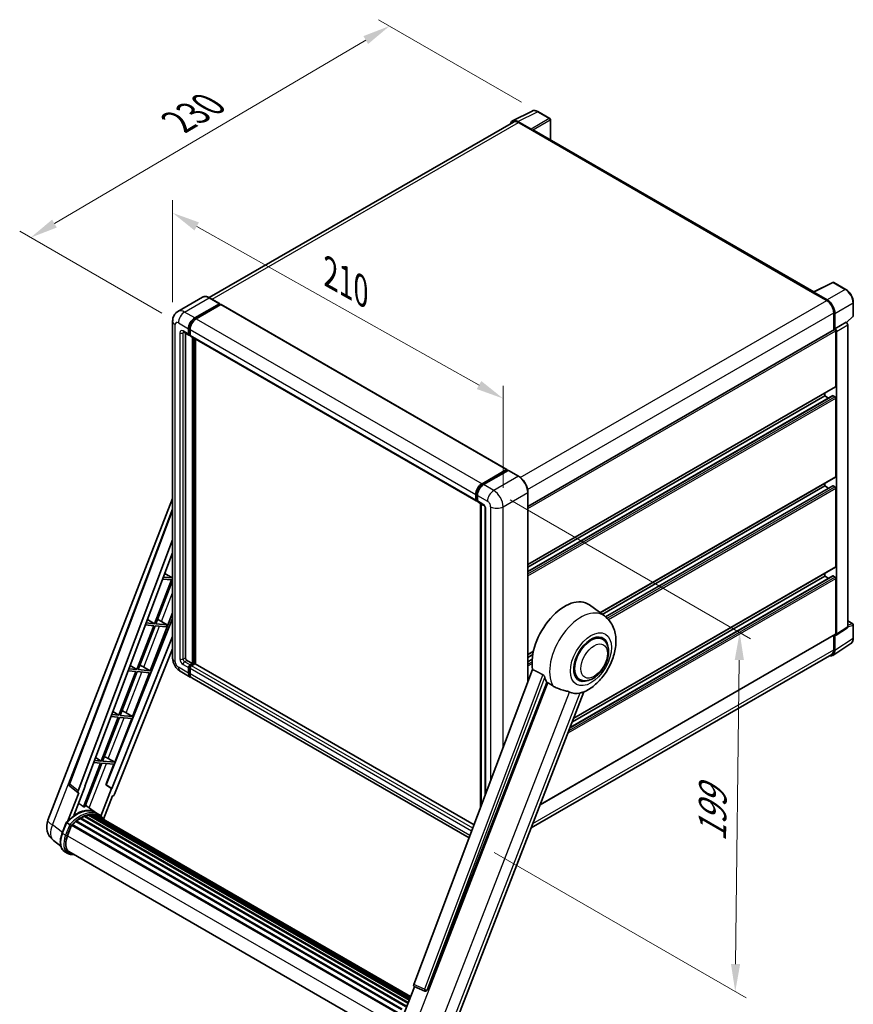
# Model space of a CAD drawing. Units: millimetres. Extents: x -3 to 10233, y -56 to 1630.
# Drawn here: x 1090 to 1544, y 212 to 747 of the extents above; entities that cross this region are included whole.
import ezdxf

# ---------------------------------------------------------------- set-up
doc = ezdxf.new("R2010")
doc.units = ezdxf.units.MM
for name, color, linetype, lineweight in [('Dimension (ISO)', 7, 'Continuous', 18), ('Visible (ISO)', 7, 'Continuous', 35), ('Visible Narrow (ISO)', 7, 'Continuous', 25)]:
    doc.layers.add(name, color=color, linetype=linetype, lineweight=lineweight)
doc.styles.add('Note Text (TK)', font='MS PGothic.ttf')
doc.dimstyles.new('Default - Method 1b (TK)', dxfattribs={"dimscale": 6, "dimtxt": 2.5, "dimasz": 2.5, "dimexe": 1, "dimexo": 1.5, "dimgap": 1, "dimtad": 1, "dimtoh": 1, "dimrnd": 1e-08, "dimdsep": 46, "dimtxsty": 'Note Text (TK)', "dimcen": 0.09, "dimdle": 5, "dimclrd": 100, "dimclre": 100, "dimclrt": 7, "dimadec": 1, "dimazin": 1, "dimtfac": 1, "dimtmove": 0, "dimatfit": 3, "dimfxl": 1, "dimtolj": 1, "dimlwd": -1, "dimlwe": -1, "dimarcsym": 0})

# ---------------------------------------------------------------- blocks, each defined once
blk = doc.blocks.new('*D38')
at = {"layer": 'Defpoints', "color": 0}
for p in [(1173.6, 583.37), (1353.2, 541.24), (1353.2, 482.45)]:
    blk.add_point(p, dxfattribs=at)
at = {"layer": 'Dimension (ISO)', "color": 100}
for p, q in [((1173.6, 593.69), (1173.6, 649.04)), ((1186.68, 634.81), (1340.12, 548.59)), ((1353.2, 492.77), (1353.2, 548.12))]:
    blk.add_line(p, q, dxfattribs=at)
for points in [[(1187.9, 636.99), (1185.45, 632.63), (1173.6, 642.16)], [(1341.35, 550.77), (1338.9, 546.41), (1353.2, 541.24)]]:
    blk.add_solid(points, dxfattribs=at)
at = {"layer": 'Dimension (ISO)', "color": 7, "insert": (1256.6, 611), "char_height": 15, "attachment_point": 4, "rotation": 330.6675, "style": 'Note Text (TK)'}
blk.add_mtext('\\A1;{\\Q-29.332;\\W0.822;\\H0.816x; \\fＭＳ Ｐゴシック|b0|i0;\\H15.0000;210}', dxfattribs=at)
blk = doc.blocks.new('*D39')
at = {"layer": 'Defpoints', "color": 0}
for p in [(1372.09, 697.18), (1096.45, 628.73), (1176.7, 582.39)]:
    blk.add_point(p, dxfattribs=at)
at = {"layer": 'Dimension (ISO)', "color": 100}
for p, q in [((1363.14, 702.35), (1285.52, 747.16)), ((1278.56, 736.1), (1109.37, 636.34)), ((1167.75, 587.56), (1090.48, 632.17))]:
    blk.add_line(p, q, dxfattribs=at)
for points in [[(1277.29, 738.25), (1279.83, 733.94), (1291.48, 743.72)], [(1108.1, 638.5), (1110.64, 634.19), (1096.45, 628.73)]]:
    blk.add_solid(points, dxfattribs=at)
at = {"layer": 'Dimension (ISO)', "color": 7, "insert": (1173.87, 690.05), "char_height": 15, "attachment_point": 4, "rotation": 30.5227, "style": 'Note Text (TK)'}
blk.add_mtext('\\A1;{\\Q-29.477;\\W0.821;\\H0.816x; \\fＭＳ Ｐゴシック|b0|i0;\\H15.0000;230}', dxfattribs=at)
blk = doc.blocks.new('*D40')
at = {"layer": 'Defpoints', "color": 0}
for p in [(1348.11, 491.27), (1339.34, 299.73), (1479.35, 218.89)]:
    blk.add_point(p, dxfattribs=at)
at = {"layer": 'Dimension (ISO)', "color": 100}
for p, q in [((1357.04, 486.11), (1487.71, 410.67)), ((1481.57, 399.11), (1479.53, 233.89)), ((1348.28, 294.57), (1485.31, 215.45))]:
    blk.add_line(p, q, dxfattribs=at)
for points in [[(1479.07, 399.14), (1484.07, 399.08), (1481.75, 414.11)], [(1477.03, 233.92), (1482.03, 233.86), (1479.35, 218.89)]]:
    blk.add_solid(points, dxfattribs=at)
at = {"layer": 'Dimension (ISO)', "color": 7, "insert": (1466.81, 297.3), "char_height": 15, "attachment_point": 4, "rotation": 89.2956, "style": 'Note Text (TK)'}
blk.add_mtext('\\A1;{\\Q29.296;\\W0.822;\\H0.816x; \\fＭＳ Ｐゴシック|b0|i0;\\H15.0000;199}', dxfattribs=at)

msp = doc.modelspace()

# ---------------------------------------------------------------- linework, layer by layer
at = {"layer": 'Visible (ISO)'}
for p, q in [((1358.3641, 692.2389), (1368.9237, 697.5126)), ((1378.5978, 693.4216), (1372.0946, 697.1762)), ((1358.7709, 691.5378), (1193.451, 596.0902)), ((1368.4715, 687.7184), (1361.2562, 691.8842)), ((1361.4709, 691.2703), (1369.1077, 686.8612)), ((1378.8978, 681.8177), (1378.8978, 692.902)), ((1368.8956, 686.9837), (1368.8956, 686.984)), ((1521.9979, 599.1988), (1370.0077, 686.9504)), ((1521.7654, 599.0826), (1532.325, 604.3564)), ((1539.3962, 600.5846), (1532.8931, 604.3392)), ((1189.8624, 596.3418), (1176.498, 588.6259)), ((1199.1278, 592.8157), (1193.6124, 596)), ((1521.4185, 598.9245), (1529.0552, 594.5155)), ((1521.6306, 598.8024), (1521.6306, 598.8021)), ((1529.27, 594.8814), (1522.0546, 599.0472)), ((1185.6135, 585.0849), (1198.9778, 592.8008)), ((1185.6135, 584.791), (1199.1899, 592.6294)), ((1199.7839, 592.2864), (1186.462, 584.595)), ((1199.1899, 592.6783), (1199.1899, 592.6294)), ((1199.1899, 592.6294), (1199.7839, 592.2864)), ((1199.9639, 592.3043), (1355.2445, 502.6529)), ((1543.5123, 586.1908), (1543.5123, 593.4554)), ((1173.601, 583.3703), (1173.601, 400.1485)), ((1532.8736, 587.9018), (1532.8736, 578.5518)), ((1533.51, 579.2062), (1533.51, 587.5374)), ((1539.8898, 582.5755), (1543.3198, 585.7505)), ((1182.2194, 576.2668), (1182.2194, 579.2062)), ((1182.4739, 576.4137), (1182.4739, 579.3531)), ((1183.0679, 578.7163), (1183.0679, 575.7769)), ((1366.65, 482.5825), (1533.21, 578.746)), ((1533.51, 579.2062), (1539.6517, 582.7521)), ((1533.5105, 579.2059), (1533.51, 579.2062)), ((1539.6523, 582.7518), (1539.6517, 582.7521)), ((1540.5003, 417.1893), (1540.5003, 581.283)), ((1179.498, 577.4321), (1182.4679, 575.7174)), ((1180.5223, 576.8407), (1180.5223, 400.3934)), ((1183.0679, 575.7867), (1182.6479, 576.0292)), ((1183.3164, 575.2275), (1338.5971, 485.5762)), ((1184.3407, 397.2091), (1184.3407, 574.6362)), ((1184.5952, 397.0621), (1184.5952, 574.4892)), ((1186.0377, 396.9389), (1186.0377, 573.6564)), ((1533.9343, 547.8527), (1533.9343, 577.9814)), ((1534.3585, 413.1302), (1534.3585, 577.7371)), ((1366.65, 451.0681), (1533.81, 547.578)), ((1366.65, 447.1797), (1532.3118, 542.8246)), ((1366.65, 449.5564), (1527.9946, 542.7088)), ((1527.9946, 542.7088), (1527.9946, 544.2205)), ((1530.0529, 541.5204), (1527.9946, 542.7088)), ((1533.51, 542.2189), (1532.4918, 542.8067)), ((1533.9343, 498.8629), (1533.9343, 541.484)), ((1341.7427, 494.9437), (1355.0645, 502.6351)), ((1341.8048, 494.5422), (1355.3812, 502.3805)), ((1355.9555, 502.1697), (1342.5912, 494.4538)), ((1355.3191, 502.4881), (1355.3191, 502.3446)), ((1355.5312, 502.3657), (1355.9131, 502.1452)), ((1361.6209, 499.0002), (1356.1055, 502.1846)), ((1405.9604, 424.7742), (1533.81, 498.5882)), ((1407.1167, 423.9301), (1527.9946, 493.719)), ((1408.913, 422.5904), (1532.3118, 493.8348)), ((1527.9946, 493.719), (1527.9946, 495.2307)), ((1530.0529, 492.5306), (1527.9946, 493.719)), ((1533.51, 493.2291), (1532.4918, 493.8169)), ((1533.9343, 449.8731), (1533.9343, 492.4942)), ((1338.3485, 486.1255), (1338.3485, 489.0649)), ((1338.7274, 486.2725), (1338.7274, 489.2119)), ((1339.1971, 488.575), (1339.1971, 485.6356)), ((1366.65, 387.2509), (1366.65, 490.2897)), ((1105.7955, 312.0739), (1173.601, 486.8324)), ((1338.9892, 485.7655), (1339.1971, 485.6455)), ((1339.4456, 485.0863), (1342.4154, 483.3717)), ((1340.8487, 318.7805), (1340.8487, 484.2762)), ((1341.3184, 484.0051), (1341.3184, 320.027)), ((1117.3515, 331.9068), (1173.601, 481.1794)), ((1343.5125, 481.4715), (1343.5125, 325.8496)), ((1122.2158, 328.0442), (1173.601, 464.4081)), ((1125.8274, 330.5725), (1173.601, 457.3521)), ((1391.5981, 367.4923), (1533.81, 449.5984)), ((1169.3715, 446.128), (1173.3667, 443.7414)), ((1173.601, 444.3453), (1173.3667, 443.7414)), ((1389.6538, 362.4814), (1532.3118, 444.845)), ((1390.8422, 365.5442), (1527.9946, 444.7292)), ((1527.9946, 444.7292), (1527.9946, 446.2409)), ((1530.0529, 443.5408), (1527.9946, 444.7292)), ((1533.51, 444.2393), (1532.4918, 444.8271)), ((1172.9424, 442.6479), (1163.7147, 418.8648)), ((1164.4495, 418.7991), (1173.601, 442.3857)), ((1168.2191, 443.0698), (1172.9424, 442.6479)), ((1173.3667, 443.7414), (1168.6315, 444.1643)), ((1533.9343, 413.3757), (1533.9343, 443.5044)), ((1408.2844, 423.0778), (1400.07, 429.0739)), ((1161.4111, 393.3318), (1173.601, 424.7494)), ((1173.601, 421.645), (1137.545, 331.3218)), ((1163.2904, 417.7713), (1154.0626, 393.9882)), ((1154.7975, 393.9225), (1164.0252, 417.7057)), ((1158.8359, 418.1692), (1163.2904, 417.7713)), ((1163.7147, 418.8648), (1159.2483, 419.2637)), ((1159.9463, 421.1159), (1163.7147, 418.8648)), ((1164.0252, 417.7057), (1170.1567, 417.158)), ((1170.5809, 418.2515), (1164.4495, 418.7991)), ((1166.2898, 420.8482), (1170.5809, 418.2515)), ((1170.1567, 417.158), (1170.5809, 418.2515)), ((1540.5003, 420.3999), (1543.2123, 418.8341)), ((1543.5123, 411.0499), (1543.5123, 418.3145)), ((1373.3494, 320.459), (1533.81, 413.101)), ((1532.8736, 412.5604), (1532.8736, 404.68)), ((1533.51, 404.3096), (1533.51, 412.6408)), ((1533.51, 412.6408), (1533.5105, 412.6406)), ((1534.1308, 412.5938), (1540.2725, 416.6529)), ((1173.601, 411.9068), (1140.6064, 329.2525)), ((1407.2275, 410.448), (1405.2603, 411.5838)), ((1532.3712, 401.6276), (1542.2181, 408.1356)), ((1173.601, 405.2333), (1142.0798, 326.2701)), ((1366.65, 402.0783), (1369.6492, 403.81)), ((1366.65, 400.5666), (1369.3095, 402.1021)), ((1531.7552, 402.208), (1368.496, 307.9503)), ((1150.5211, 396.1038), (1154.0626, 393.9882)), ((1181.3708, 398.9237), (1184.3407, 397.2091)), ((1183.0679, 396.4742), (1184.3407, 397.2091)), ((1183.0679, 396.1803), (1184.5952, 397.0621)), ((1185.6983, 397.0131), (1183.9164, 395.9843)), ((1185.1892, 396.7192), (1184.5952, 397.0621)), ((1337.3757, 309.5639), (1185.8783, 397.0309)), ((1366.65, 398.1899), (1368.9827, 399.5367)), ((1153.6384, 392.8947), (1144.4106, 369.1116)), ((1145.1455, 369.0459), (1154.3732, 392.8291)), ((1149.4527, 393.2685), (1153.6384, 392.8947)), ((1154.0626, 393.9882), (1149.8652, 394.3631)), ((1151.7591, 368.4552), (1160.9868, 392.2384)), ((1154.3732, 392.8291), (1160.9868, 392.2384)), ((1161.4111, 393.3318), (1154.7975, 393.9225)), ((1157.9265, 395.3128), (1161.4111, 393.3318)), ((1177.698, 393.0521), (1183.2135, 389.8678)), ((1182.2194, 392.0651), (1182.2194, 395.0045)), ((1182.4739, 392.2121), (1182.4739, 395.1515)), ((1183.0679, 394.5146), (1183.0679, 391.5752)), ((1369.179, 393.9623), (1304.6493, 222.7162)), ((1334.6826, 302.4171), (1184.062, 389.3779)), ((1312.0182, 219.7799), (1376.8916, 386.9814)), ((1394.6275, 388.6242), (1392.6603, 389.7599)), ((1323.677, 192.4359), (1397.1465, 381.7925)), ((1144.4106, 369.1116), (1140.482, 369.4625)), ((1141.096, 371.0917), (1144.4106, 369.1116)), ((1148.2745, 370.4362), (1151.7591, 368.4552)), ((1143.9864, 368.0181), (1134.7586, 344.235)), ((1135.4935, 344.1693), (1144.7212, 367.9525)), ((1140.0696, 368.3679), (1143.9864, 368.0181)), ((1142.1071, 343.5786), (1151.3348, 367.3617)), ((1144.7212, 367.9525), (1151.3348, 367.3617)), ((1151.7591, 368.4552), (1145.1455, 369.0459)), ((1134.3344, 343.1415), (1125.1274, 319.4119)), ((1125.8623, 319.3463), (1135.0692, 343.0758)), ((1130.6864, 343.4673), (1134.3344, 343.1415)), ((1134.7586, 344.235), (1131.0989, 344.5618)), ((1131.6708, 346.0796), (1134.7586, 344.235)), ((1135.0692, 343.0758), (1141.6828, 342.4851)), ((1142.1071, 343.5786), (1135.4935, 344.1693)), ((1138.6225, 345.5596), (1142.1071, 343.5786)), ((1137.358, 331.3385), (1141.6828, 342.4851)), ((1122.5464, 326.9058), (1116.6256, 311.6459)), ((1122.3108, 326.9917), (1117.7392, 330.5353)), ((1119.8128, 314.5816), (1126.0108, 330.5561)), ((1122.5464, 326.9058), (1122.5319, 326.9071)), ((1126.0108, 330.5561), (1125.8274, 330.5725)), ((1125.8641, 330.67), (1126.0108, 330.5561)), ((1140.4229, 329.2689), (1134.6305, 314.3397)), ((1140.4229, 329.2689), (1137.358, 331.3385)), ((1137.545, 331.3218), (1137.358, 331.3385)), ((1140.6064, 329.2525), (1137.545, 331.3218)), ((1140.6064, 329.2525), (1140.4229, 329.2689)), ((1136.0405, 312.695), (1140.9175, 325.2649)), ((1140.932, 325.2636), (1140.9175, 325.2649)), ((1131.6521, 316.2265), (1126.1968, 320.2086)), ((1133.4502, 315.1895), (1131.7531, 316.1693)), ((1113.5585, 305.0411), (1115.7966, 310.8094)), ((1117.7152, 309.7216), (1116.0181, 310.7014)), ((1120.9567, 311.2889), (1297.9625, 209.0945)), ((1121.222, 311.7168), (1298.3784, 209.4354)), ((1121.5932, 311.7738), (1121.5217, 311.8151)), ((1123.3009, 312.9349), (1300.2359, 210.7815)), ((1123.5824, 313.3181), (1300.6876, 211.0664)), ((1123.9874, 313.3323), (1123.8283, 313.4242)), ((1125.6278, 314.121), (1301.4912, 212.5862)), ((1125.9429, 314.4424), (1301.6508, 212.9974)), ((1126.3718, 314.4024), (1126.1298, 314.5421)), ((1127.8592, 314.8153), (1302.1197, 214.2059)), ((1128.2317, 315.0557), (1302.2641, 214.578)), ((1128.6738, 314.9515), (1128.3564, 315.1348)), ((1129.8788, 315.0248), (1302.5557, 215.3297)), ((1130.3792, 315.1392), (1302.6836, 215.6592)), ((1130.8235, 314.963), (1130.4403, 315.1842)), ((1131.8255, 314.6274), (1302.786, 215.9233)), ((1132.3201, 314.6905), (1302.8965, 216.2082)), ((1116.4597, 303.5797), (1118.681, 309.3048)), ((1118.7077, 309.3762), (1295.8373, 207.1104)), ((1118.9332, 309.6872), (1296.1134, 207.3922)), ((1112.8137, 297.9486), (1108.8596, 301.0173)), ((1116.6612, 293.9333), (1114.9641, 294.9131)), ((1117.2612, 294.9726), (1292.8545, 193.5937)), ((1118.4015, 293.3942), (1120.2865, 293.2259)), ((1296.4817, 199.6749), (1304.9705, 221.5536)), ((1304.8344, 221.611), (1310.6243, 219.1711)), ((1310.9835, 219.0816), (1311.0208, 219.0783))]:
    msp.add_line(p, q, dxfattribs=at)
for centre, radius, start, end in [((1378.2978, 692.902), 0.6, 0, 60), ((1532.5931, 603.8196), 0.6, 60, 116.538708), ((1542.9123, 586.1908), 0.6, 312.789481, 0), ((1542.9123, 418.3145), 0.6, 0, 60), ((1118.4744, 331.4837), 1.2, 159.352378, 232.219433), ((1114.7454, 308.6013), 9.6, 158.793977, 232.185752), ((1311.0903, 220.2769), 1.2, 247.148911, 264.896091)]:
    msp.add_arc(centre, radius, start, end, dxfattribs=at)
for centre, major_axis, ratio, start_param, end_param in [((1361.2614, 686.9792), (-3.0037, 5.2025), 0.5766475, 5.49839613, 6.80992005), ((1361.4709, 686.8612), (-2.7, 4.6765), 0.57735027, 5.49778714, 6.28318531), ((1368.471, 687.2285), (0.3, -0.5196), 0.5780539, 0.78600715, 2.3555855), ((1369.1077, 685.3915), (0.9, 1.5588), 0.57735027, 0, 0.78539816), ((1521.4185, 597.4549), (0.9, 1.5588), 0.57735027, 0.53865784, 0.78539816), ((1522.0551, 598.5567), (-0.3004, 0.5202), 0.5766475, 5.49839613, 7.06797448), ((1529.0552, 590.1064), (2.7, -4.6765), 0.57735027, 0.78539816, 2.35619449), ((1529.2648, 589.9824), (3, -5.1962), 0.5780539, 0.78600715, 2.3555855), ((1198.9778, 592.5559), (0.15, 0.2598), 0.57735027, 5.49778714, 7.06858347), ((1199.7839, 591.9925), (0.18, 0.3118), 0.57735027, 0, 0.78539816), ((1185.6135, 581.1657), (2.4, 4.1569), 0.57735027, 0.78539816, 2.35619449), ((1185.6135, 581.1657), (2.22, 3.8452), 0.57735027, 0.78539816, 2.35619449), ((1186.462, 580.6758), (-2.4, -4.1569), 0.57735027, 3.92699082, 5.49778714), ((1533.51, 578.2264), (-0.3, 0.5196), 0.57735027, 3.92699082, 6.28318531), ((1533.5095, 578.2261), (0.6, -1.0392), 0.5780539, 0.78600715, 2.3555855), ((1539.6512, 581.772), (-0.6, 1.0392), 0.5780539, 3.9275998, 5.49717816), ((1183.0679, 576.7567), (-0.6, -1.0392), 0.57735027, 5.49778714, 7.06858347), ((1183.0679, 576.7567), (-0.42, -0.7275), 0.57735027, 5.49778714, 6.28318531), ((1183.9164, 576.2668), (-0.6, -1.0392), 0.57735027, 5.49778714, 6.28318531), ((1533.51, 548.0976), (0.3, -0.5196), 0.57735027, 0, 0.78539816), ((1532.4918, 542.5128), (-0.18, 0.3118), 0.57735027, 5.49778714, 6.28318531), ((1533.51, 541.729), (-0.3, 0.5196), 0.57735027, 3.92699082, 5.49778714), ((1355.0645, 502.3412), (0.18, 0.3118), 0.57735027, 5.49778714, 7.06858347), ((1355.5312, 502.1207), (-0.15, 0.2598), 0.57735027, 5.49778714, 6.28318531), ((1355.9555, 501.9248), (0.15, 0.2598), 0.57735027, 0, 0.78539816), ((1533.51, 499.1078), (0.3, -0.5196), 0.57735027, 0, 0.78539816), ((1341.7427, 491.0245), (2.4, 4.1569), 0.57735027, 0.78539816, 2.35619449), ((1342.5912, 490.5346), (-2.4, -4.1569), 0.57735027, 3.92699082, 5.49778714), ((1532.4918, 493.523), (-0.18, 0.3118), 0.57735027, 5.49778714, 6.28318531), ((1533.51, 492.7392), (-0.3, 0.5196), 0.57735027, 3.92699082, 5.49778714), ((1339.1971, 486.6154), (-0.6, -1.0392), 0.57735027, 5.49778714, 7.06858347), ((1340.0456, 486.1255), (-0.6, -1.0392), 0.57735027, 5.49778714, 6.28318531), ((1533.51, 450.118), (0.3, -0.5196), 0.57735027, 0, 0.78539816), ((1532.4918, 444.5332), (-0.18, 0.3118), 0.57735027, 5.49778714, 6.28318531), ((1533.51, 443.7494), (-0.3, 0.5196), 0.57735027, 3.92699082, 5.49778714), ((1386.7146, 407.7419), (12.6, 21.8238), 0.57735027, 6.22128195, 8.81798228), ((1164.9436, 420.2735), (-4.4498, 1.801), 0.22135844, 4.49565552, 4.70044469), ((1400.9275, 399.5361), (-6.3, -10.9119), 0.57735027, 3.14159265, 6.28318531), ((1400.9275, 399.5361), (-6.6, -11.4315), 0.57735027, 2.51814983, 6.90662813), ((1533.5095, 413.6215), (0.6007, -1.0405), 0.5766475, 5.49839613, 7.06797448), ((1533.51, 413.6206), (0.3, -0.5196), 0.57735027, 0, 0.78539816), ((1539.6512, 417.6807), (0.6007, -1.0405), 0.5766475, 0.03486413, 0.78478918), ((1400.9275, 399.5361), (-6.3, -10.9119), 0.57735027, 3.14159265, 6.28318531), ((1529.2648, 406.7666), (3.0037, -5.2025), 0.5766475, 5.75645056, 7.06797448), ((1529.0552, 406.8845), (2.7, -4.6765), 0.57735027, 0, 0.78539816), ((1155.2916, 395.3969), (-4.4498, 1.801), 0.22135844, 4.17094547, 4.70044469), ((1181.3708, 399.9035), (0.6, -1.0392), 0.57735027, 3.92699082, 5.49778714), ((1183.0679, 395.4944), (0.6, 1.0392), 0.57735027, 0.78539816, 2.35619449), ((1183.0679, 395.4944), (0.42, 0.7275), 0.57735027, 0.78539816, 2.35619449), ((1185.6983, 396.7192), (0.18, 0.3118), 0.57735027, 0, 0.78539816), ((1185.6135, 394.0247), (-2.4, -4.1569), 0.57735027, 5.49778714, 6.46089591), ((1185.6135, 394.0247), (-2.22, -3.8452), 0.57735027, 5.49778714, 6.25355893), ((1183.9164, 395.0045), (-0.6, -1.0392), 0.57735027, 3.92699082, 5.49778714), ((1186.462, 393.5348), (-2.4, -4.1569), 0.57735027, 5.49778714, 6.28318531), ((1392.6543, 404.3126), (-12.2325, -21.1874), 0.57735027, 5.75442515, 5.9224706), ((1399.4426, 400.3934), (-10.6502, -18.4467), 0.57735027, 0.04275891, 0.48083986), ((1145.6395, 370.5203), (-4.4498, 1.801), 0.22135844, 4.17094547, 4.70044469), ((1135.9875, 345.6437), (-4.4498, 1.801), 0.22135844, 4.17094547, 4.70044469), ((1122.9633, 328.0042), (0.6092, 1.0418), 0.57511278, 1.85878508, 3.40602546), ((1141.3524, 326.3618), (-0.5952, -1.0447), 0.5794272, 0.25896112, 1.80620149), ((1121.1169, 298.7265), (10.212, 17.6877), 0.57735027, 6.26270748, 7.15900501), ((1118.147, 300.4412), (10.3957, 18.0059), 0.57735027, 0.23293737, 0.29066141), ((1123.6624, 297.2569), (9.732, 16.8563), 0.57735027, 0.98354607, 1.11084903), ((1121.302, 311.3519), (0.258, 0.4469), 0.57735027, 6.14424191, 8.34199088), ((1123.6624, 297.2569), (9.732, 16.8563), 0.57735027, 0.80901314, 0.93631611), ((1123.6624, 312.9532), (0.258, 0.4469), 0.57735027, 5.96970899, 8.16745795), ((1123.6624, 297.2569), (9.732, 16.8563), 0.57735027, 0.63448022, 0.76178318), ((1126.0229, 314.0775), (0.258, 0.4469), 0.57735027, 5.79517606, 7.99292503), ((1123.2382, 297.5018), (-9.612, -16.6485), 0.57735027, 3.70981256, 3.72614304), ((1123.6624, 297.2569), (9.732, 16.8563), 0.57735027, 0.45994729, 0.58725026), ((1128.3117, 314.6908), (0.258, 0.4469), 0.57735027, 5.62064314, 7.8183921), ((1123.2382, 297.5018), (9.612, 16.6485), 0.57735027, 0.38320674, 0.40101607), ((1123.6624, 297.2569), (9.732, 16.8563), 0.57735027, 0.28541437, 0.41271733), ((1130.4591, 314.7744), (0.258, 0.4469), 0.57735027, 5.44611021, 7.64385918), ((1123.2382, 297.5018), (9.612, 16.6485), 0.57735027, 0.10162364, 0.19890831), ((1123.6624, 297.2569), (9.732, 16.8563), 0.57735027, 0.11088144, 0.23818441), ((1131.9759, 314.5706), (-0.138, -0.239), 0.57735027, 4.28545597, 4.80683403), ((1132.4001, 314.3256), (0.258, 0.4469), 0.57735027, 5.2767591, 7.46932625), ((1131.9759, 314.5706), (-0.258, -0.4469), 0.57735027, 2.13516645, 2.17629708), ((1123.6624, 297.2569), (9.732, 16.8563), 0.57735027, 6.22138854, 6.34498207), ((1123.2382, 297.5018), (9.732, 16.8563), 0.57735027, 6.22138854, 6.26138621), ((1134.0756, 313.3583), (0.258, 0.4469), 0.57735027, 5.2767591, 7.28961151), ((1133.6513, 313.6033), (-0.258, -0.4469), 0.57735027, 2.13516645, 2.17629708), ((1119.0132, 309.3223), (0.258, 0.4469), 0.57735027, 0.03558953, 1.92985062), ((1122.4854, 303.0415), (-4.92, -8.5217), 0.57735027, 4.97418837, 6.50449975), ((1122.0612, 303.2864), (-4.8, -8.3138), 0.57735027, 6.038569, 6.28318531), ((1122.0612, 303.2864), (-4.92, -8.5217), 0.57735027, 0.04312964, 0.22131444), ((1305.3968, 222.6762), (-0.6092, -1.0418), 0.57511278, 5.00037773, 6.35839815), ((1311.1054, 220.2755), (-0.0322, -1.2003), 0.83822063, 6.23097823, 7.45089515)]:
    msp.add_ellipse(centre, major_axis=major_axis, ratio=ratio, start_param=start_param, end_param=end_param, dxfattribs=at)
for points, knots in [([(1372.0946, 697.1762), (1371.8811, 697.2995), (1371.6651, 697.4057), (1371.2309, 697.5806), (1371.0126, 697.6493), (1370.577, 697.7452), (1370.3596, 697.7723), (1369.9303, 697.7806), (1369.7184, 697.7617), (1369.308, 697.6742), (1369.1097, 697.6055), (1368.9237, 697.5126)], [-0.784789176, -0.784789176, -0.784789176, -0.784789176, -0.634804167, -0.634804167, -0.484819157, -0.484819157, -0.334834148, -0.334834148, -0.184849139, -0.184849139, -0.03486413, -0.03486413, -0.03486413, -0.03486413]), ([(1543.5123, 593.4554), (1543.5123, 593.7134), (1543.4947, 593.9783), (1543.4263, 594.517), (1543.3754, 594.7908), (1543.242, 595.3419), (1543.1596, 595.6191), (1542.9654, 596.1715), (1542.8536, 596.4467), (1542.6033, 596.989), (1542.4648, 597.2563), (1542.1641, 597.777), (1542.002, 598.0306), (1541.6574, 598.5185), (1541.475, 598.7529), (1541.0937, 599.1973), (1540.8948, 599.4074), (1540.4843, 599.7984), (1540.2726, 599.9793), (1539.8403, 600.3079), (1539.6196, 600.4556), (1539.3962, 600.5846)], [-0.78478918, -0.78478918, -0.78478918, -0.78478918, -0.62783134, -0.62783134, -0.47087351, -0.47087351, -0.31391567, -0.31391567, -0.15695784, -0.15695784, 0, 0, 0.15695784, 0.15695784, 0.31391567, 0.31391567, 0.47087351, 0.47087351, 0.62783134, 0.62783134, 0.78478918, 0.78478918, 0.78478918, 0.78478918]), ([(1193.6124, 596), (1193.3451, 596.1543), (1193.0765, 596.2851), (1192.5419, 596.496), (1192.2759, 596.5761), (1191.7523, 596.6819), (1191.4945, 596.7077), (1190.9936, 596.7022), (1190.7504, 596.6708), (1190.2868, 596.5496), (1190.0666, 596.4597), (1189.8624, 596.3418)], [0, 0, 0, 0, 0.157079633, 0.157079633, 0.314159265, 0.314159265, 0.471238898, 0.471238898, 0.628318531, 0.628318531, 0.785398163, 0.785398163, 0.785398163, 0.785398163]), ([(1173.601, 583.3703), (1173.601, 583.6905), (1173.6224, 584.024), (1173.7261, 584.7199), (1173.8084, 585.0826), (1174.0596, 585.8305), (1174.2291, 586.2161), (1174.6822, 586.9813), (1174.9669, 587.3608), (1175.6548, 588.0569), (1176.0582, 588.3719), (1176.498, 588.6259)], [4.71238898, 4.71238898, 4.71238898, 4.71238898, 4.869468613, 4.869468613, 5.026548246, 5.026548246, 5.183627878, 5.183627878, 5.340707511, 5.340707511, 5.497787144, 5.497787144, 5.497787144, 5.497787144]), ([(1179.3301, 577.503), (1179.3301, 577.503), (1179.332, 577.5027), (1179.3448, 577.5002), (1179.3643, 577.4952), (1179.4201, 577.4732), (1179.4563, 577.4562), (1179.498, 577.4321)], [5.902696792, 5.902696792, 5.902696792, 5.902696792, 5.969026042, 5.969026042, 6.126105675, 6.126105675, 6.283185307, 6.283185307, 6.283185307, 6.283185307]), ([(1366.65, 490.2897), (1366.65, 490.9069), (1366.5656, 491.5664), (1366.2399, 492.9118), (1365.9986, 493.5974), (1365.3825, 494.9323), (1365.0078, 495.5813), (1364.1598, 496.7822), (1363.6867, 497.3341), (1362.6844, 498.2888), (1362.1554, 498.6916), (1361.6209, 499.0002)], [1.57079633, 1.57079633, 1.57079633, 1.57079633, 1.88495559, 1.88495559, 2.19911486, 2.19911486, 2.51327412, 2.51327412, 2.82743339, 2.82743339, 3.14159265, 3.14159265, 3.14159265, 3.14159265]), ([(1338.7274, 489.2119), (1338.7274, 489.5931), (1338.7794, 489.998), (1338.9787, 490.8216), (1339.1261, 491.2401), (1339.502, 492.0544), (1339.7304, 492.45), (1340.2477, 493.1827), (1340.5365, 493.5196), (1341.15, 494.1041), (1341.4747, 494.3516), (1341.8048, 494.5422)], [3.14159265, 3.14159265, 3.14159265, 3.14159265, 3.45575192, 3.45575192, 3.76991118, 3.76991118, 4.08407045, 4.08407045, 4.39822972, 4.39822972, 4.71238898, 4.71238898, 4.71238898, 4.71238898]), ([(1338.9892, 485.7655), (1338.9515, 485.7873), (1338.9169, 485.8142), (1338.8569, 485.8749), (1338.8316, 485.9085), (1338.7901, 485.9785), (1338.774, 486.0149), (1338.7494, 486.0882), (1338.7408, 486.1251), (1338.7298, 486.199), (1338.7274, 486.2358), (1338.7274, 486.2725)], [2.35619449, 2.35619449, 2.35619449, 2.35619449, 2.513274123, 2.513274123, 2.670353756, 2.670353756, 2.827433388, 2.827433388, 2.984513021, 2.984513021, 3.141592654, 3.141592654, 3.141592654, 3.141592654]), ([(1342.4154, 483.3717), (1342.4704, 483.34), (1342.5348, 483.2959), (1342.677, 483.1794), (1342.7554, 483.105), (1342.9153, 482.9279), (1342.9967, 482.8237), (1343.1496, 482.5958), (1343.2205, 482.4716), (1343.3409, 482.2206), (1343.3904, 482.0938), (1343.4626, 481.8579), (1343.4864, 481.7483), (1343.5086, 481.5843), (1343.5125, 481.5231), (1343.5125, 481.4715)], [3.14159265, 3.14159265, 3.14159265, 3.14159265, 3.34831632, 3.34831632, 3.57177779, 3.57177779, 3.8108324, 3.8108324, 4.05880671, 4.05880671, 4.30647121, 4.30647121, 4.54413512, 4.54413512, 4.71238898, 4.71238898, 4.71238898, 4.71238898]), ([(1396.8543, 381.665), (1399.0133, 382.5876), (1400.969, 383.8506), (1404.7304, 386.9798), (1406.4993, 388.9023), (1409.5703, 393.0971), (1410.8753, 395.3651), (1412.9454, 400.0997), (1413.7118, 402.5644), (1414.5743, 407.5955), (1414.6718, 410.1671), (1413.9051, 415.0126), (1413.14, 417.3123), (1410.8548, 420.785), (1409.6811, 422.0582), (1408.2844, 423.0778)], [5.10679326, 5.10679326, 5.10679326, 5.10679326, 5.45297672, 5.45297672, 5.83515075, 5.83515075, 6.21279538, 6.21279538, 6.59050979, 6.59050979, 6.97267556, 6.97267556, 7.31011279, 7.31011279, 7.53027889, 7.53027889, 7.53027889, 7.53027889]), ([(1394.6275, 388.6242), (1395.3234, 388.2224), (1396.1023, 387.9714), (1397.7617, 387.7667), (1398.6418, 387.8397), (1400.5274, 388.2995), (1401.5252, 388.7468), (1403.5196, 389.9877), (1404.5077, 390.8138), (1406.3167, 392.7184), (1407.1373, 393.7962), (1408.5428, 396.0928), (1409.1296, 397.3097), (1410.0221, 399.7919), (1410.3268, 401.057), (1410.598, 403.5458), (1410.5629, 404.7704), (1410.0773, 407.0034), (1409.6482, 408.028), (1408.5071, 409.5182), (1407.9101, 410.0539), (1407.2275, 410.448)], [4.45058959, 4.45058959, 4.45058959, 4.45058959, 4.69057374, 4.69057374, 4.95480942, 4.95480942, 5.2747785, 5.2747785, 5.62663167, 5.62663167, 5.97702643, 5.97702643, 6.32414747, 6.32414747, 6.67327751, 6.67327751, 7.0262773, 7.0262773, 7.35680249, 7.35680249, 7.59218225, 7.59218225, 7.59218225, 7.59218225]), ([(1542.2181, 408.1356), (1542.3916, 408.2503), (1542.5502, 408.3877), (1542.8312, 408.6993), (1542.9535, 408.8734), (1543.161, 409.2493), (1543.2462, 409.4512), (1543.381, 409.8763), (1543.4306, 410.0997), (1543.4962, 410.5632), (1543.5123, 410.8034), (1543.5123, 411.0499)], [0.03486413, 0.03486413, 0.03486413, 0.03486413, 0.184849139, 0.184849139, 0.334834148, 0.334834148, 0.484819157, 0.484819157, 0.634804167, 0.634804167, 0.784789176, 0.784789176, 0.784789176, 0.784789176]), ([(1177.698, 393.0521), (1177.1433, 393.3724), (1176.6756, 393.7391), (1175.8504, 394.5252), (1175.4934, 394.946), (1174.8655, 395.8353), (1174.595, 396.3038), (1174.1388, 397.2922), (1173.9529, 397.8118), (1173.6847, 398.9195), (1173.601, 399.5079), (1173.601, 400.1485)], [3.14159265, 3.14159265, 3.14159265, 3.14159265, 3.45575192, 3.45575192, 3.76991118, 3.76991118, 4.08407045, 4.08407045, 4.39822972, 4.39822972, 4.71238898, 4.71238898, 4.71238898, 4.71238898]), ([(1374.8181, 391.1643), (1374.8688, 391.1391), (1374.9208, 391.1076), (1375.0308, 391.0292), (1375.0888, 390.9808), (1375.2557, 390.8224), (1375.3581, 390.6986), (1375.5698, 390.4032), (1375.6784, 390.2093), (1375.8332, 389.8666), (1375.8863, 389.7155), (1375.9215, 389.5814)], [0.3759847, 0.3759847, 0.3759847, 0.3759847, 0.392440242, 0.392440242, 0.410914798, 0.410914798, 0.44786391, 0.44786391, 0.504486619, 0.504486619, 0.552148681, 0.552148681, 0.552148681, 0.552148681]), ([(1377.5414, 386.67), (1378.3737, 386.2713), (1379.2984, 385.7225), (1380.2268, 385.0988), (1380.2307, 385.0962), (1380.2347, 385.0935)], [2.57632281, 2.57632281, 2.57632281, 2.57632281, 2.843099825, 2.843099825, 2.844244962, 2.844244962, 2.844244962, 2.844244962]), ([(1380.2347, 385.0935), (1380.8022, 384.7119), (1381.4094, 384.3744), (1383.0655, 383.5962), (1384.1245, 383.2371), (1386.0478, 382.6879), (1386.9071, 382.4859), (1388.0215, 382.1704), (1388.3542, 382.0663), (1388.8746, 381.8732), (1389.0747, 381.7889), (1389.2574, 381.7008)], [-8.358650844, -8.358650844, -8.358650844, -8.358650844, -8.190003506, -8.190003506, -7.917688575, -7.917688575, -7.676295197, -7.676295197, -7.560988477, -7.560988477, -7.477759094, -7.477759094, -7.477759094, -7.477759094]), ([(1394.926, 381.1945), (1395.1266, 381.2375), (1395.3146, 381.2776), (1395.7628, 381.3735), (1396.0021, 381.4247), (1396.4795, 381.537), (1396.6928, 381.596), (1396.8543, 381.665)], [-5.271586261, -5.271586261, -5.271586261, -5.271586261, -5.187218627, -5.187218627, -5.056284352, -5.056284352, -4.886250554, -4.886250554, -4.886250554, -4.886250554]), ([(1115.797, 310.81), (1116.833, 311.8978), (1117.9209, 312.8754), (1120.1453, 314.5576), (1121.2819, 315.2623), (1123.5483, 316.3582), (1124.6783, 316.7495), (1126.877, 317.1893), (1127.9461, 317.2374), (1129.9613, 316.9722), (1130.907, 316.6578), (1131.7531, 316.1693)], [3.80031014, 3.80031014, 3.80031014, 3.80031014, 4.03508579, 4.03508579, 4.26986143, 4.26986143, 4.50463708, 4.50463708, 4.73941272, 4.73941272, 4.97418837, 4.97418837, 4.97418837, 4.97418837]), ([(1115.7966, 310.8094), (1115.7974, 310.8115), (1115.8015, 310.8115), (1115.8229, 310.8054), (1115.8485, 310.7939), (1115.9206, 310.7566), (1115.9656, 310.7317), (1116.0181, 310.7014)], [0.0329013276, 0.0329013276, 0.0329013276, 0.0329013276, 0.0430502261, 0.0430502261, 0.0621538264, 0.0621538264, 0.0807455701, 0.0807455701, 0.0807455701, 0.0807455701]), ([(1136.1911, 312.4556), (1136.0858, 312.629), (1135.9756, 312.7973), (1135.5325, 313.4255), (1135.1653, 313.8474), (1134.359, 314.5938), (1133.92, 314.9183), (1133.4502, 315.1895)], [1.002589852, 1.002589852, 1.002589852, 1.002589852, 1.048275672, 1.048275672, 1.178636306, 1.178636306, 1.308996939, 1.308996939, 1.308996939, 1.308996939]), ([(1118.4342, 309.2566), (1118.4336, 309.2571), (1118.433, 309.2575), (1118.4109, 309.2741), (1118.3862, 309.2921), (1118.3311, 309.3311), (1118.3009, 309.352), (1118.2109, 309.413), (1118.147, 309.4552), (1118.0165, 309.539), (1117.9513, 309.5798), (1117.8263, 309.6564), (1117.7677, 309.6913), (1117.7152, 309.7216)], [-0.0809227639, -0.0809227639, -0.0809227639, -0.0809227639, -0.0805886357, -0.0805886357, -0.0691479127, -0.0691479127, -0.0577655589, -0.0577655589, -0.0376220805, -0.0376220805, -0.0185556094, -0.0185556094, 0, 0, 0, 0]), ([(1114.9641, 294.9131), (1114.4405, 295.2154), (1113.9877, 295.6376), (1113.2664, 296.6639), (1112.9964, 297.2668), (1112.6393, 298.5995), (1112.5516, 299.3299), (1112.5516, 300.8742), (1112.6394, 301.6882), (1112.9797, 303.3514), (1113.2324, 304.2005), (1113.5585, 305.0411)], [1.83259571, 1.83259571, 1.83259571, 1.83259571, 2.0943951, 2.0943951, 2.35619449, 2.35619449, 2.61799388, 2.61799388, 2.87979327, 2.87979327, 3.14159265, 3.14159265, 3.14159265, 3.14159265]), ([(1116.6612, 293.9333), (1116.7659, 293.8729), (1116.8733, 293.8172), (1117.0932, 293.7155), (1117.2056, 293.6696), (1117.4347, 293.5876), (1117.5514, 293.5516), (1117.7885, 293.4896), (1117.9089, 293.4636), (1118.153, 293.4215), (1118.2766, 293.4054), (1118.4015, 293.3942)], [4.450589593, 4.450589593, 4.450589593, 4.450589593, 4.50294947, 4.50294947, 4.555309348, 4.555309348, 4.607669225, 4.607669225, 4.660029103, 4.660029103, 4.71238898, 4.71238898, 4.71238898, 4.71238898])]:
    msp.add_open_spline(points, degree=3, knots=knots, dxfattribs=at)
for points in [[(1374.8181, 391.1643), (1372.0187, 392.5524), (1369.179, 393.9623)], [(1376.8916, 386.9814), (1377.2168, 386.8255), (1377.5414, 386.67)]]:
    msp.add_open_spline(points, degree=2, dxfattribs=at)
msp.add_rational_spline([(1125.1274, 319.4119), (1123.7901, 320.3628), (1122.4308, 321.3292)], [10.4730504253, 10.4028168167, 10.3323880198], degree=2, dxfattribs=at)
at = {"layer": 'Visible Narrow (ISO)'}
for p, q in [((1361.2562, 691.8842), (1371.8095, 697.1547)), ((1371.8095, 697.1547), (1378.3126, 693.4001)), ((1195.0352, 595.1786), (1361.4709, 691.2703)), ((1378.3126, 693.4001), (1368.4715, 687.7184)), ((1368.8956, 686.984), (1378.7366, 692.6657)), ((1378.7366, 692.6657), (1378.7366, 681.9107)), ((1369.1077, 686.8612), (1521.4185, 598.9245)), ((1522.0546, 599.0472), (1532.6079, 604.3177)), ((1539.111, 600.5631), (1529.27, 594.8814)), ((1532.6079, 604.3177), (1539.111, 600.5631)), ((1180.098, 588.2693), (1193.4624, 595.9852)), ((1193.4624, 595.9852), (1198.9778, 592.8008)), ((1362.5364, 498.3758), (1529.0552, 594.5155)), ((1199.7839, 592.2864), (1355.0645, 502.6351)), ((1533.51, 587.5374), (1543.3511, 593.2191)), ((1543.3511, 593.2191), (1543.3511, 585.9546)), ((1185.6135, 585.0849), (1180.098, 588.2693)), ((1186.2163, 584.4429), (1185.6135, 584.791)), ((1186.462, 584.595), (1341.7427, 494.9437)), ((1366.4904, 491.8404), (1532.8736, 587.9018)), ((1543.3511, 585.9546), (1539.7906, 582.6588)), ((1175.0069, 398.1889), (1175.0069, 581.4107)), ((1176.7039, 582.3905), (1182.2194, 579.2062)), ((1183.0768, 579.0051), (1182.4739, 579.3531)), ((1183.0679, 578.7163), (1338.3485, 489.0649)), ((1539.6523, 582.7518), (1533.5105, 579.2059)), ((1534.3585, 577.7371), (1540.5003, 581.283)), ((1177.5525, 577.0016), (1177.5525, 399.6586)), ((1182.2194, 576.2668), (1179.2495, 577.9814)), ((1179.2495, 577.0016), (1179.7466, 577.2886)), ((1179.2495, 399.6586), (1179.2495, 577.0016)), ((1183.0679, 576.0708), (1182.4739, 576.4137)), ((1183.0679, 575.7769), (1338.3485, 486.1255)), ((1185.2316, 574.1218), (1185.2316, 396.7437)), ((1185.6559, 396.9886), (1185.6559, 573.8768)), ((1366.65, 481.3998), (1533.9343, 577.9814)), ((1366.65, 451.271), (1533.9343, 547.8527)), ((1366.65, 447.0579), (1532.4918, 542.8067)), ((1366.65, 445.8822), (1533.51, 542.2189)), ((1366.65, 444.9024), (1533.9343, 541.484)), ((1341.9548, 494.5273), (1355.5312, 502.3657)), ((1361.4709, 498.9854), (1348.1066, 491.2695)), ((1355.9555, 502.1697), (1361.4709, 498.9854)), ((1405.8051, 424.8875), (1533.9343, 498.8629)), ((1341.9548, 494.5273), (1342.3455, 494.3017)), ((1348.1066, 491.2695), (1342.5912, 494.4538)), ((1408.9995, 422.5186), (1532.4918, 493.8169)), ((1409.7931, 421.8011), (1533.51, 493.2291)), ((1410.3991, 421.1711), (1533.9343, 492.4942)), ((1338.8152, 486.15), (1338.8152, 489.0894)), ((1338.8152, 489.0894), (1339.206, 488.8638)), ((1339.1971, 488.575), (1344.7125, 485.3907)), ((1353.1978, 482.4513), (1366.5621, 490.1672)), ((1366.5621, 490.1672), (1366.5621, 387.0177)), ((1338.8152, 486.15), (1339.1971, 485.9296)), ((1342.1669, 483.921), (1339.1971, 485.6356)), ((1340.9366, 319.0137), (1340.9366, 484.2255)), ((1346.4096, 482.4513), (1346.4096, 333.5377)), ((1353.1978, 351.552), (1353.1978, 482.4513)), ((1117.6617, 331.5743), (1173.601, 480.0236)), ((1343.864, 326.7823), (1343.864, 480.9816)), ((1391.6995, 367.7538), (1533.9343, 449.8731)), ((1389.0051, 360.8093), (1533.51, 444.2393)), ((1389.593, 362.3245), (1532.4918, 444.8271)), ((1388.5152, 359.5467), (1533.9343, 443.5044)), ((1167.5405, 420.0914), (1173.601, 435.7114)), ((1157.9265, 395.3128), (1166.5281, 417.4821)), ((1540.5003, 420.3032), (1543.0175, 418.8499)), ((1543.0175, 418.8499), (1540.5003, 418.063)), ((1540.5003, 417.1871), (1543.3511, 418.0782)), ((1543.3511, 418.0782), (1543.3511, 410.8137)), ((1373.4508, 320.7205), (1533.9343, 413.3757)), ((1540.5003, 417.1893), (1534.3585, 413.1302)), ((1543.3511, 410.8137), (1533.51, 404.3096)), ((1366.65, 402.2812), (1369.703, 404.0439)), ((1369.4092, 310.3038), (1532.8736, 404.68)), ((1179.2495, 399.6586), (1180.5223, 400.3934)), ((1179.2495, 396.7192), (1182.2194, 395.0045)), ((1180.098, 398.1889), (1181.3708, 398.9237)), ((1183.0679, 396.4742), (1180.098, 398.1889)), ((1183.6921, 395.8199), (1183.0679, 396.1803)), ((1337.338, 309.4639), (1185.6983, 397.0131)), ((1366.65, 398.0681), (1368.9725, 399.4091)), ((1366.65, 396.8924), (1368.9069, 398.1954)), ((1366.65, 395.9126), (1368.8968, 397.2098)), ((1148.2745, 370.4362), (1156.8761, 392.6055)), ((1182.2194, 392.0651), (1176.7039, 395.2495)), ((1183.0981, 394.7911), (1182.4739, 395.1515)), ((1183.0679, 391.8692), (1182.4739, 392.2121)), ((1336.0947, 306.1646), (1183.0679, 394.5146)), ((1335.185, 303.7504), (1183.0679, 391.5752)), ((1336.7012, 307.774), (1183.9164, 395.9843)), ((1374.8181, 391.1643), (1310.4255, 220.282)), ((1377.5414, 386.67), (1303.7936, 196.5962)), ((1311.9388, 219.787), (1375.9215, 389.5814)), ((1318.2403, 198.6648), (1389.2574, 381.7008)), ((1394.926, 381.1945), (1323.9089, 198.1585)), ((1138.6225, 345.5596), (1147.2241, 367.7289)), ((1108.2974, 309.466), (1129.061, 362.981)), ((1128.2149, 318.7355), (1137.5721, 342.8523)), ((1122.2158, 328.0442), (1117.6617, 331.5743)), ((1113.7505, 304.8569), (1116.0181, 310.7014)), ((1113.6605, 305.3038), (1108.2974, 309.466)), ((1117.7152, 309.7216), (1115.4475, 303.8771)), ((1116.2392, 303.5993), (1118.4342, 309.2566)), ((1115.4475, 303.8771), (1113.7505, 304.8569)), ((1116.4824, 303.6383), (1293.5369, 201.4158)), ((1119.4765, 293.6936), (1118.8792, 293.7469)), ((1310.4255, 220.282), (1304.6493, 222.7162)), ((1312.0182, 219.7799), (1311.9388, 219.787))]:
    msp.add_line(p, q, dxfattribs=at)
for centre, major_axis, ratio, start_param, end_param in [((1371.7993, 692.2421), (-2.9715, 5.2193), 0.57677384, 5.50187364, 6.25179868), ((1371.7946, 696.6566), (0.3, 0.5196), 0.57735027, 0, 0.75049158), ((1378.2978, 692.902), (0.3, 0.5196), 0.57735027, 0, 0.75049158), ((1378.2978, 692.902), (0.3, -0.5196), 0.61692145, 0.78600715, 2.3555855), ((1378.2978, 692.902), (0.6, 0), 0.57735027, 5.53269373, 6.28318531), ((1532.5931, 603.8196), (-0.2681, 0.5368), 0.5766475, 5.53326026, 6.28318531), ((1532.5931, 603.8196), (0.3, 0.5196), 0.57735027, 0, 0.75049158), ((1539.0962, 600.065), (0.3, 0.5196), 0.57735027, 0, 0.75049158), ((1539.0915, 595.6559), (3, -5.1962), 0.58194065, 0.78600715, 2.3555855), ((1193.4624, 590.1064), (-3.6, 6.2354), 0.57735027, 5.49778714, 6.28318531), ((1193.4624, 595.7402), (0.15, 0.2598), 0.57735027, 0, 0.78539816), ((1180.098, 582.3905), (-3.6, 6.2354), 0.57735027, 5.49778714, 6.28318531), ((1542.9123, 593.4554), (0.6, 0), 0.57735027, 5.53269373, 6.28318531), ((1178.401, 583.3703), (-4.8, 0), 0.57735027, 0, 0.78539816), ((1180.098, 584.3501), (2.4, 4.1569), 0.57735027, 0.78539816, 2.35619449), ((1186.2499, 580.7983), (-2.22, -3.8452), 0.57735027, 4.1299989, 5.29477906), ((1542.9123, 586.1908), (0.4076, -0.4403), 0.43528024, 0, 0.66685618), ((1542.9123, 586.1908), (0.6, 0), 0.57735027, 5.53269373, 6.28318531), ((1176.7039, 580.4309), (-1.2, 2.0785), 0.57735027, 5.49778714, 7.06858347), ((1179.2495, 576.0218), (-1.2, 2.0785), 0.57735027, 5.49778714, 7.06858347), ((1178.401, 577.4915), (-1.2, 0), 0.57735027, 0.78539816, 2.35619449), ((1180.098, 578.4713), (-0.6, -1.0392), 0.57735027, 5.49778714, 6.28318531), ((1180.098, 576.5117), (-0.6, 1.0392), 0.57735027, 0.16790573, 0.78539816), ((1361.4709, 498.7404), (0.15, 0.2598), 0.57735027, 0, 0.78539816), ((1361.4709, 493.1066), (3.6, -6.2354), 0.57735027, 0.78539816, 2.35619449), ((1341.9548, 490.902), (2.22, 3.8452), 0.57735027, 0.78539816, 2.35619449), ((1341.9548, 494.2823), (-0.15, 0.2598), 0.57735027, 5.49778714, 6.28318531), ((1339.0274, 489.2119), (-0.3, 0), 0.57735027, 0, 0.78539816), ((1348.1066, 487.3503), (2.4, 4.1569), 0.57735027, 0.78539816, 2.35619449), ((1348.1066, 485.3907), (-3.6, 6.2354), 0.57735027, 3.92699082, 5.49778714), ((1366.35, 490.2897), (0.3, 0), 0.57735027, 5.49778714, 6.28318531), ((1339.0274, 486.2725), (-0.3, 0), 0.57735027, 0, 0.78539816), ((1339.4092, 486.493), (-0.42, -0.7275), 0.57735027, 5.49778714, 6.28318531), ((1342.1669, 481.9614), (-1.2, 2.0785), 0.57735027, 3.92699082, 5.49778714), ((1343.0154, 484.4109), (-0.6, -1.0392), 0.57735027, 5.49778714, 6.28318531), ((1344.7125, 483.4311), (1.2, -2.0785), 0.57735027, 0.78539816, 2.35619449), ((1349.8037, 484.4109), (4.8, 0), 0.57735027, 3.92699082, 5.49778714), ((1344.7125, 481.4715), (-1.2, 0), 0.57735027, 0, 0.78539816), ((1395.5055, 402.6665), (12.0562, 20.8819), 0.57735027, 6.22128195, 9.10029382), ((1542.9123, 418.3145), (0.3, 0.5196), 0.57735027, 0, 0.53459435), ((1542.9123, 418.3145), (0.179, -0.5727), 0.72169311, 0.93474524, 2.49688001), ((1542.9123, 418.3145), (0.6, 0), 0.57735027, 5.53269373, 6.28318531), ((1539.0915, 413.2612), (3.0343, -5.1831), 0.57677384, 0.03138662, 0.78131167), ((1542.9123, 411.0499), (0.6, 0), 0.57735027, 5.53269373, 6.28318531), ((1178.401, 400.1485), (-4.8, 0), 0.57735027, 0, 0.78539816), ((1176.7039, 397.2091), (-1.2, 2.0785), 0.57735027, 0.78539816, 2.35619449), ((1179.2495, 398.6788), (1.2, -2.0785), 0.57735027, 3.92699082, 5.49778714), ((1178.401, 400.1485), (-1.2, 0), 0.57735027, 0.78539816, 2.35619449), ((1180.098, 399.1687), (-0.6, 1.0392), 0.57735027, 0.78539816, 2.35619449), ((1180.098, 397.2091), (-0.6, -1.0392), 0.57735027, 3.92699082, 5.49778714), ((1180.098, 397.2091), (-2.4, -4.1569), 0.57735027, 5.49778714, 6.28318531), ((1183.7043, 395.127), (-0.42, -0.7275), 0.57735027, 4.0327783, 5.39199966), ((1118.4744, 331.4837), (-1.1229, 0.4231), 0.22397928, 0, 0.84949422), ((1118.4744, 331.4837), (-0.7352, -0.9484), 0.62209236, 5.07559058, 6.28318531), ((1121.5411, 298.4816), (10.212, 17.6877), 0.57735027, 0, 1.17781993), ((1123.2382, 297.5018), (10.212, 17.6877), 0.57735027, 0, 1.17781993), ((1123.6624, 297.2569), (9.912, 17.1681), 0.57735027, 6.08267991, 7.45079424), ((1114.7454, 308.6013), (-8.9499, 3.4725), 0.21132487, 0, 0.85161555), ((1114.7454, 308.6013), (-5.8858, -7.584), 0.62311053, 5.05999681, 6.28318531), ((1120.3641, 304.2662), (-5.4, -9.3531), 0.57735027, 4.97418837, 6.28318531), ((1114.1179, 304.8241), (-0.5594, 0.217), 0.21132487, 0, 0.93888201), ((1122.0612, 303.2864), (-5.4, -9.3531), 0.57735027, 4.97418837, 6.28318531), ((1122.4854, 303.0415), (-5.1, -8.8335), 0.57735027, 4.97418837, 6.54498469), ((1115.815, 303.8443), (0.5594, -0.217), 0.21132487, 4.08047467, 5.65127099), ((1118.4549, 293.9919), (-0.0534, -0.5976), 0.78867513, 0, 1.21991692), ((1311.0903, 220.2769), (-0.466, -1.1058), 0.52400674, 4.92516489, 6.28318531), ((1311.0903, 220.2769), (-1.1229, 0.4231), 0.22397928, 1.02402715, 2.50755701), ((1311.0903, 220.2769), (-0.1068, -1.1952), 0.78867513, 0, 1.21991692)]:
    msp.add_ellipse(centre, major_axis=major_axis, ratio=ratio, start_param=start_param, end_param=end_param, dxfattribs=at)
for centre, major_axis in [((1400.9275, 399.5361), (7.8721, 13.635)), ((1402.6245, 398.5563), (5.1, 8.8335))]:
    msp.add_ellipse(centre, major_axis=major_axis, ratio=0.57735027, dxfattribs=at)

# ---------------------------------------------------------------- dimensions: what is measured, and where the dimension line sits
at = {"layer": 'Dimension (ISO)', "color": 100}
for base, p1, p2, angle, text, override, picture, middle in [((1096.4473, 628.7267), (1372.0946, 697.1762), (1176.7039, 582.3905), 30.5227, '{\\Q-29.477;\\W0.821;\\H0.816x; \\fＭＳ Ｐゴシック|b0|i0;\\H15.0000;230}', {"dimgap": 1, "dimtoh": 0, "dimdec": 2, "dimlfac": 1.01436, "dimtol": 0, "dimlim": 0, "dimtp": 0, "dimtm": 0, "dimtdec": 2, "dimtofl": 0, "dimatfit": 1}, '*D39', (1193.9659, 686.2216)), ((1353.1978, 541.2391), (1173.601, 583.3703), (1353.1978, 482.4513), 150.66751, '{\\Q-29.332;\\W0.822;\\H0.816x; \\fＭＳ Ｐゴシック|b0|i0;\\H15.0000;210}', {"dimgap": 1, "dimtoh": 0, "dimdec": 2, "dimlfac": 1.01378, "dimtol": 0, "dimlim": 0, "dimtp": 0, "dimtm": 0, "dimtdec": 2, "dimtofl": 0, "dimatfit": 1}, '*D38', (1263.3994, 591.6985)), ((1479.3498, 218.8934), (1348.1066, 491.2695), (1339.3427, 299.7266), 89.295641, '{\\Q29.296;\\W0.822;\\H0.816x; \\fＭＳ Ｐゴシック|b0|i0;\\H15.0000;199}', {"dimgap": 1, "dimtoh": 0, "dimdec": 2, "dimlfac": 1.032418, "dimtol": 0, "dimlim": 0, "dimtp": 0, "dimtm": 0, "dimtdec": 2, "dimtofl": 0, "dimatfit": 1}, '*D40', (1480.5498, 316.502))]:
    dim = msp.add_linear_dim(base=base, p1=p1, p2=p2, angle=angle, text=text, dimstyle='Default - Method 1b (TK)', override=override, dxfattribs=at)
    dim.commit()
    dim.dimension.update_dxf_attribs({"geometry": picture, "text_midpoint": middle, "dimtype": 160})

doc.saveas('drawing.dxf')
